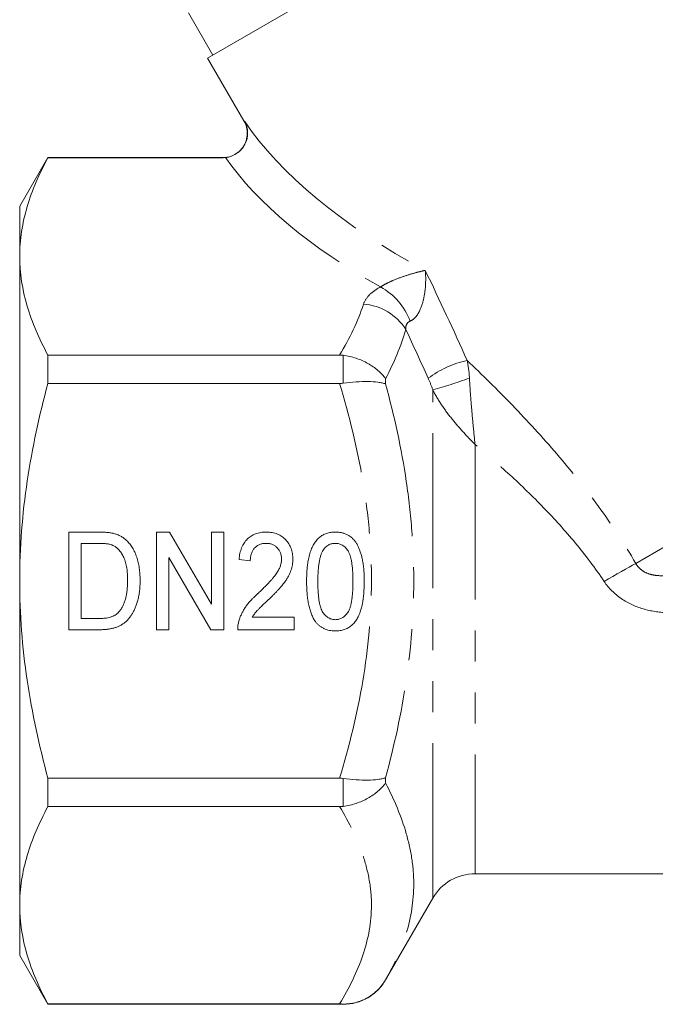
# Model space of a CAD drawing. Units: millimetres. Extents: x -26 to 583, y 22 to 324.
# Drawn here: x 494 to 520, y 233 to 274 of the extents above; entities that cross this region are included whole.
import ezdxf

# ---------------------------------------------------------------- set-up
doc = ezdxf.new("R2010")
doc.units = ezdxf.units.MM
doc.linetypes.add('PHANTOM', pattern=[12.7, 6.35, -1.27, 1.27, -1.27, 1.27, -1.27])

msp = doc.modelspace()

# ---------------------------------------------------------------- linework, layer by layer
at = {"color": 7, "linetype": 'Continuous', "lineweight": 15}
for p, q in [((533.818, 290.892), (501.224, 272.074)), ((500.44, 273.931), (501.44, 272.199)), ((501.224, 272.074), (502.706, 269.507)), ((494.683, 268.007), (493.528, 266.007)), ((501.84, 268.007), (494.683, 268.007)), ((494.683, 268.007), (494.683, 267.994)), ((501.863, 267.994), (494.683, 267.994)), ((493.528, 263.95), (493.528, 266.007)), ((493.528, 250.657), (493.528, 263.95)), ((494.683, 259.907), (494.683, 258.744)), ((494.683, 259.907), (506.636, 259.907)), ((506.636, 258.744), (494.683, 258.744)), ((495.539, 252.654), (496.757, 252.654)), ((495.539, 248.654), (495.539, 252.654)), ((499.128, 252.654), (499.67, 252.654)), ((499.128, 248.654), (499.128, 252.654)), ((499.67, 252.654), (501.385, 249.702)), ((501.385, 252.654), (501.898, 252.654)), ((501.385, 249.702), (501.385, 252.654)), ((501.898, 252.654), (501.898, 248.654)), ((496.766, 252.193), (496.052, 252.193)), ((496.052, 252.193), (496.052, 249.116)), ((501.356, 248.654), (499.641, 251.608)), ((499.641, 251.608), (499.641, 248.654)), ((502.975, 251.475), (502.513, 251.526)), ((493.528, 237.363), (493.528, 250.657)), ((496.052, 249.116), (496.777, 249.116)), ((503.058, 249.167), (504.769, 249.167)), ((504.769, 249.167), (504.769, 248.654)), ((496.814, 248.654), (495.539, 248.654)), ((499.641, 248.654), (499.128, 248.654)), ((501.898, 248.654), (501.356, 248.654)), ((504.769, 248.654), (502.462, 248.654)), ((494.683, 242.57), (494.683, 241.407)), ((494.683, 242.57), (506.636, 242.57)), ((506.636, 241.407), (494.683, 241.407)), ((512.183, 238.657), (521.539, 238.657)), ((508.517, 234.307), (510.451, 237.657)), ((493.528, 235.307), (493.528, 237.363)), ((493.528, 235.307), (494.683, 233.307)), ((494.683, 233.32), (506.636, 233.32)), ((494.683, 233.32), (494.683, 233.307)), ((494.683, 233.307), (506.785, 233.307))]:
    msp.add_line(p, q, dxfattribs=at)
at = {"color": 8, "linetype": 'PHANTOM', "lineweight": 0}
for p, q in [((545.914, 267.045), (518.764, 251.37)), ((506.785, 258.754), (506.785, 259.897)), ((508.517, 258.936), (508.517, 258.727)), ((510.451, 237.657), (510.451, 258.478)), ((512.183, 256.247), (512.183, 238.657)), ((506.785, 241.416), (506.785, 242.56)), ((508.517, 242.587), (508.517, 242.377)), ((508.517, 234.307), (508.517, 234.307)), ((506.785, 233.307), (506.785, 233.319))]:
    msp.add_line(p, q, dxfattribs=at)
at = {"color": 8, "linetype": 'PHANTOM', "lineweight": 0, "flags": 128}
msp.add_lwpolyline([(518.764, 251.37), (518.636, 251.297), (518.494, 251.216), (518.342, 251.128), (518.18, 251.035), (518.01, 250.938), (517.834, 250.837), (517.655, 250.734), (517.473, 250.629)], dxfattribs=at)
at = {"color": 8, "linetype": 'PHANTOM', "lineweight": 0}
for centre, radius, start, end in [((506.996, 260.326), 2.712, 21.0105, 60.9589), ((507.456, 259.768), 2.231, 32.0375, 85.9158), ((512.774, 255.592), 4.196, 102.5907, 126.7283), ((504.775, 278.623), 20.929, 285.7368, 290.0603)]:
    msp.add_arc(centre, radius, start, end, dxfattribs=at)
at = {"color": 7, "linetype": 'Continuous', "lineweight": 15}
for centre, start, end in [((512.183, 236.657), 90, 150), ((506.785, 235.307), 270, 330)]:
    msp.add_arc(centre, 2, start, end, dxfattribs=at)
at = {"color": 8, "linetype": 'PHANTOM', "lineweight": 0}
for centre, major_axis, ratio, start_param, end_param in [((524.628, 269.536), (23.103, -4.808), 0.45493, 3.575418, 4.13277), ((524.628, 268.67), (23.968, -4.034), 0.451416, 3.556605, 4.04211)]:
    msp.add_ellipse(centre, major_axis=major_axis, ratio=ratio, start_param=start_param, end_param=end_param, dxfattribs=at)
at = {"color": 7, "linetype": 'Continuous', "lineweight": 15}
for points, knots in [([(502.708, 269.508), (502.723, 269.486), (502.788, 269.388), (502.847, 269.183), (502.863, 268.9), (502.792, 268.611), (502.634, 268.35), (502.418, 268.158), (502.187, 268.048), (501.994, 268), (501.881, 268.002), (501.84, 268.003)], [0, 0, 0, 0, 0.036841, 0.167124, 0.295458, 0.436444, 0.581854, 0.721494, 0.839782, 0.942972, 1, 1, 1, 1]), ([(501.961, 267.999), (502.044, 268.008), (502.125, 268.027), (502.282, 268.085), (502.357, 268.125), (502.564, 268.268), (502.679, 268.398), (502.832, 268.696), (502.869, 268.861), (502.865, 269.183), (502.823, 269.343), (502.746, 269.481)], [0, 0, 0, 0, 0.125, 0.125, 0.25, 0.25, 0.5, 0.5, 0.75, 0.75, 1, 1, 1, 1]), ([(493.528, 263.95), (493.528, 264.291), (493.555, 264.634), (493.659, 265.316), (493.737, 265.655), (494.037, 266.666), (494.327, 267.333), (494.683, 267.994)], [0, 0, 0, 0, 0.25, 0.25, 0.5, 0.5, 1, 1, 1, 1]), ([(494.683, 259.907), (494.326, 260.571), (494.035, 261.239), (493.636, 262.586), (493.528, 263.265), (493.528, 263.95)], [0, 0, 0, 0, 0.5, 0.5, 1, 1, 1, 1]), ([(506.785, 259.897), (506.965, 259.873), (507.139, 259.833), (507.479, 259.72), (507.643, 259.648), (507.943, 259.48), (508.083, 259.382), (508.265, 259.224), (508.321, 259.169), (508.426, 259.056), (508.474, 258.996), (508.517, 258.936)], [0, 0, 0, 0, 0.25, 0.25, 0.5, 0.5, 0.75, 0.75, 0.875, 0.875, 1, 1, 1, 1]), ([(493.528, 250.657), (493.528, 251.338), (493.555, 252.021), (493.659, 253.39), (493.738, 254.076), (494.04, 256.105), (494.33, 257.433), (494.683, 258.744)], [0, 0, 0, 0, 0.25, 0.25, 0.5, 0.5, 1, 1, 1, 1]), ([(506.785, 258.754), (506.965, 258.779), (507.139, 258.797), (507.479, 258.82), (507.643, 258.824), (507.943, 258.819), (508.083, 258.81), (508.265, 258.786), (508.321, 258.776), (508.426, 258.754), (508.474, 258.741), (508.517, 258.727)], [0, 0, 0, 0, 0.25, 0.25, 0.5, 0.5, 0.75, 0.75, 0.875, 0.875, 1, 1, 1, 1]), ([(496.757, 252.654), (496.79, 252.654), (496.855, 252.654), (496.949, 252.652), (497.037, 252.647), (497.118, 252.64), (497.194, 252.632), (497.264, 252.623), (497.327, 252.611), (497.367, 252.601), (497.386, 252.597)], [0, 0, 0, 0, 0.15798, 0.305893, 0.445118, 0.574421, 0.693889, 0.80488, 0.906504, 1, 1, 1, 1]), ([(497.386, 252.597), (497.436, 252.582), (497.533, 252.554), (497.669, 252.489), (497.794, 252.409), (497.868, 252.343), (497.905, 252.311)], [0, 0, 0, 0, 0.257436, 0.505998, 0.752968, 1, 1, 1, 1]), ([(502.513, 251.526), (502.518, 251.571), (502.526, 251.658), (502.549, 251.783), (502.58, 251.901), (502.618, 252.01), (502.664, 252.112), (502.718, 252.205), (502.78, 252.29), (502.85, 252.366), (502.926, 252.435), (503.01, 252.493), (503.099, 252.543), (503.195, 252.584), (503.297, 252.616), (503.405, 252.638), (503.52, 252.652), (503.598, 252.653), (503.638, 252.654)], [0, 0, 0, 0, 0.075464, 0.146625, 0.214476, 0.279229, 0.341321, 0.401467, 0.459928, 0.517765, 0.575, 0.63205, 0.689134, 0.747264, 0.806484, 0.868387, 0.932598, 1, 1, 1, 1]), ([(503.638, 252.654), (503.678, 252.653), (503.758, 252.652), (503.873, 252.636), (503.982, 252.611), (504.085, 252.577), (504.18, 252.532), (504.27, 252.477), (504.353, 252.413), (504.429, 252.338), (504.496, 252.257), (504.556, 252.17), (504.606, 252.078), (504.647, 251.982), (504.679, 251.881), (504.701, 251.775), (504.715, 251.664), (504.717, 251.589), (504.718, 251.55)], [0, 0, 0, 0, 0.069761, 0.136811, 0.200752, 0.262648, 0.32336, 0.383451, 0.443656, 0.505026, 0.566318, 0.626754, 0.686659, 0.746425, 0.80745, 0.86974, 0.933468, 1, 1, 1, 1]), ([(505.282, 250.627), (505.283, 250.684), (505.284, 250.796), (505.289, 250.96), (505.3, 251.115), (505.314, 251.263), (505.332, 251.402), (505.356, 251.533), (505.382, 251.656), (505.413, 251.771), (505.448, 251.878), (505.486, 251.979), (505.53, 252.072), (505.577, 252.158), (505.628, 252.238), (505.683, 252.31), (505.742, 252.376), (505.805, 252.435), (505.873, 252.486), (505.944, 252.531), (506.02, 252.57), (506.101, 252.6), (506.185, 252.624), (506.273, 252.642), (506.366, 252.653), (506.429, 252.654), (506.462, 252.654)], [0, 0, 0, 0, 0.064894, 0.127089, 0.186045, 0.241801, 0.295019, 0.345219, 0.392678, 0.437621, 0.480386, 0.520986, 0.559784, 0.597099, 0.632424, 0.667052, 0.700115, 0.73273, 0.76475, 0.796634, 0.828637, 0.861074, 0.894185, 0.928199, 0.963291, 1, 1, 1, 1]), ([(506.462, 252.654), (506.509, 252.653), (506.602, 252.65), (506.738, 252.626), (506.866, 252.584), (506.986, 252.528), (507.096, 252.457), (507.195, 252.371), (507.28, 252.27), (507.351, 252.154), (507.413, 252.025), (507.469, 251.884), (507.519, 251.73), (507.554, 251.592), (507.58, 251.473), (507.597, 251.374), (507.61, 251.268), (507.622, 251.154), (507.631, 251.033), (507.637, 250.905), (507.64, 250.769), (507.641, 250.675), (507.641, 250.627)], [0, 0, 0, 0, 0.053766, 0.105523, 0.155875, 0.206077, 0.255624, 0.304639, 0.354149, 0.404974, 0.458685, 0.516129, 0.577319, 0.642786, 0.677821, 0.715664, 0.756028, 0.799333, 0.845249, 0.893835, 0.945406, 1, 1, 1, 1]), ([(497.348, 252.11), (497.332, 252.117), (497.298, 252.131), (497.242, 252.147), (497.18, 252.162), (497.11, 252.173), (497.034, 252.182), (496.951, 252.189), (496.861, 252.191), (496.799, 252.192), (496.766, 252.193)], [0, 0, 0, 0, 0.088823, 0.186552, 0.295021, 0.413085, 0.544178, 0.684164, 0.836022, 1, 1, 1, 1]), ([(497.905, 252.311), (497.928, 252.288), (497.974, 252.243), (498.037, 252.168), (498.096, 252.089), (498.151, 252.006), (498.201, 251.918), (498.247, 251.826), (498.287, 251.728), (498.337, 251.591), (498.388, 251.409), (498.431, 251.178), (498.457, 250.932), (498.46, 250.763), (498.462, 250.676)], [0, 0, 0, 0, 0.054603, 0.109706, 0.164888, 0.220622, 0.277865, 0.335825, 0.395121, 0.456116, 0.582345, 0.71422, 0.853155, 1, 1, 1, 1]), ([(503.628, 252.193), (503.604, 252.192), (503.557, 252.191), (503.488, 252.182), (503.423, 252.168), (503.361, 252.147), (503.304, 252.119), (503.25, 252.086), (503.199, 252.047), (503.153, 252.003), (503.111, 251.953), (503.075, 251.898), (503.045, 251.839), (503.02, 251.775), (503, 251.706), (502.985, 251.633), (502.977, 251.555), (502.975, 251.502), (502.975, 251.475)], [0, 0, 0, 0, 0.065813, 0.12915, 0.189766, 0.248445, 0.306613, 0.363996, 0.421276, 0.480173, 0.539287, 0.598856, 0.659626, 0.721622, 0.786347, 0.854113, 0.925429, 1, 1, 1, 1]), ([(504.257, 251.548), (504.256, 251.57), (504.256, 251.614), (504.246, 251.678), (504.233, 251.739), (504.215, 251.799), (504.189, 251.855), (504.159, 251.908), (504.123, 251.959), (504.083, 252.007), (504.038, 252.051), (503.989, 252.088), (503.937, 252.121), (503.882, 252.147), (503.823, 252.167), (503.761, 252.182), (503.696, 252.191), (503.651, 252.192), (503.628, 252.193)], [0, 0, 0, 0, 0.066022, 0.130215, 0.192123, 0.253724, 0.313856, 0.375086, 0.436172, 0.49877, 0.561166, 0.622381, 0.682376, 0.743177, 0.804515, 0.867375, 0.932356, 1, 1, 1, 1]), ([(506.457, 252.193), (506.432, 252.192), (506.383, 252.191), (506.312, 252.178), (506.244, 252.156), (506.179, 252.126), (506.119, 252.086), (506.061, 252.039), (506.007, 251.983), (505.975, 251.94), (505.959, 251.919)], [0, 0, 0, 0, 0.125894, 0.246798, 0.366067, 0.485212, 0.607447, 0.731373, 0.862354, 1, 1, 1, 1]), ([(507.18, 250.629), (507.179, 250.704), (507.178, 250.848), (507.168, 251.055), (507.154, 251.241), (507.131, 251.408), (507.104, 251.556), (507.07, 251.683), (507.03, 251.792), (506.982, 251.881), (506.929, 251.955), (506.873, 252.019), (506.813, 252.072), (506.749, 252.116), (506.682, 252.152), (506.61, 252.175), (506.535, 252.19), (506.483, 252.192), (506.457, 252.193)], [0, 0, 0, 0, 0.117813, 0.225705, 0.322944, 0.410617, 0.488858, 0.557261, 0.617154, 0.66893, 0.715645, 0.759148, 0.801159, 0.841133, 0.880181, 0.919415, 0.958985, 1, 1, 1, 1]), ([(497.949, 250.685), (497.949, 250.736), (497.948, 250.835), (497.939, 250.979), (497.926, 251.115), (497.907, 251.241), (497.881, 251.357), (497.853, 251.466), (497.816, 251.564), (497.775, 251.654), (497.73, 251.736), (497.683, 251.811), (497.633, 251.878), (497.581, 251.939), (497.527, 251.992), (497.47, 252.04), (497.411, 252.079), (497.369, 252.1), (497.348, 252.11)], [0, 0, 0, 0, 0.09394, 0.182624, 0.266153, 0.344259, 0.417177, 0.486015, 0.550424, 0.610497, 0.66772, 0.721882, 0.773225, 0.822032, 0.868978, 0.913683, 0.957329, 1, 1, 1, 1]), ([(505.959, 251.919), (505.941, 251.887), (505.903, 251.819), (505.861, 251.702), (505.825, 251.569), (505.795, 251.416), (505.772, 251.246), (505.756, 251.056), (505.745, 250.849), (505.744, 250.704), (505.744, 250.629)], [0, 0, 0, 0, 0.082752, 0.175474, 0.28055, 0.397492, 0.52789, 0.671614, 0.828921, 1, 1, 1, 1]), ([(503.306, 250.153), (503.351, 250.197), (503.439, 250.281), (503.563, 250.405), (503.676, 250.521), (503.777, 250.629), (503.867, 250.728), (503.944, 250.82), (504.009, 250.905), (504.08, 251.005), (504.151, 251.124), (504.21, 251.267), (504.249, 251.408), (504.254, 251.502), (504.257, 251.548)], [0, 0, 0, 0, 0.109371, 0.210539, 0.304186, 0.38969, 0.466748, 0.53611, 0.598161, 0.651987, 0.748475, 0.837303, 0.920519, 1, 1, 1, 1]), ([(504.718, 251.55), (504.717, 251.511), (504.715, 251.431), (504.701, 251.313), (504.675, 251.196), (504.641, 251.079), (504.594, 250.961), (504.536, 250.841), (504.463, 250.718), (504.393, 250.613), (504.327, 250.526), (504.269, 250.454), (504.202, 250.377), (504.128, 250.293), (504.044, 250.206), (503.953, 250.111), (503.852, 250.012), (503.782, 249.944), (503.746, 249.909)], [0, 0, 0, 0, 0.060392, 0.120775, 0.18163, 0.243294, 0.306818, 0.374834, 0.447208, 0.524782, 0.567023, 0.614271, 0.666013, 0.722897, 0.784618, 0.851515, 0.923303, 1, 1, 1, 1]), ([(494.683, 242.57), (494.328, 243.89), (494.034, 245.239), (493.635, 247.939), (493.528, 249.294), (493.528, 250.657)], [0, 0, 0, 0, 0.5, 0.5, 1, 1, 1, 1]), ([(498.462, 250.676), (498.461, 250.602), (498.459, 250.459), (498.441, 250.25), (498.412, 250.054), (498.37, 249.871), (498.32, 249.703), (498.263, 249.55), (498.2, 249.41), (498.129, 249.287), (498.053, 249.178), (497.975, 249.08), (497.893, 248.996), (497.807, 248.921), (497.712, 248.859), (497.611, 248.804), (497.5, 248.759), (497.381, 248.72), (497.252, 248.691), (497.115, 248.669), (496.968, 248.656), (496.866, 248.655), (496.814, 248.654)], [0, 0, 0, 0, 0.07426, 0.144443, 0.210823, 0.273723, 0.332694, 0.387503, 0.438657, 0.486131, 0.530599, 0.57248, 0.611854, 0.649635, 0.68686, 0.725371, 0.765283, 0.807388, 0.851559, 0.898123, 0.947533, 1, 1, 1, 1]), ([(497.61, 249.399), (497.636, 249.433), (497.69, 249.503), (497.756, 249.623), (497.814, 249.76), (497.863, 249.912), (497.902, 250.081), (497.929, 250.268), (497.946, 250.47), (497.948, 250.612), (497.949, 250.685)], [0, 0, 0, 0, 0.094381, 0.195522, 0.304144, 0.421578, 0.549664, 0.687814, 0.837929, 1, 1, 1, 1]), ([(505.64, 248.988), (505.611, 249.034), (505.551, 249.129), (505.479, 249.289), (505.419, 249.467), (505.368, 249.663), (505.33, 249.878), (505.302, 250.111), (505.285, 250.363), (505.283, 250.537), (505.282, 250.627)], [0, 0, 0, 0, 0.095761, 0.198442, 0.308118, 0.426863, 0.555239, 0.692881, 0.84117, 1, 1, 1, 1]), ([(505.744, 250.629), (505.744, 250.552), (505.745, 250.404), (505.755, 250.194), (505.77, 250.004), (505.793, 249.835), (505.822, 249.687), (505.856, 249.56), (505.898, 249.453), (505.947, 249.365), (506.002, 249.294), (506.058, 249.233), (506.118, 249.181), (506.181, 249.138), (506.247, 249.105), (506.316, 249.081), (506.388, 249.067), (506.437, 249.066), (506.462, 249.065)], [0, 0, 0, 0, 0.120606, 0.230847, 0.330021, 0.419204, 0.497711, 0.566388, 0.626338, 0.677341, 0.723321, 0.766586, 0.807554, 0.847041, 0.88543, 0.923036, 0.960977, 1, 1, 1, 1]), ([(506.462, 249.065), (506.487, 249.066), (506.536, 249.067), (506.608, 249.081), (506.677, 249.106), (506.743, 249.139), (506.805, 249.181), (506.865, 249.233), (506.922, 249.294), (506.976, 249.366), (507.026, 249.453), (507.066, 249.561), (507.102, 249.688), (507.13, 249.837), (507.153, 250.005), (507.168, 250.195), (507.178, 250.405), (507.179, 250.552), (507.18, 250.629)], [0, 0, 0, 0, 0.039037, 0.076992, 0.11475, 0.153153, 0.192073, 0.233055, 0.276621, 0.322699, 0.374291, 0.43372, 0.502939, 0.581475, 0.670275, 0.769487, 0.879349, 1, 1, 1, 1]), ([(507.641, 250.627), (507.641, 250.57), (507.64, 250.459), (507.634, 250.297), (507.624, 250.142), (507.61, 249.996), (507.591, 249.857), (507.569, 249.726), (507.543, 249.603), (507.512, 249.489), (507.478, 249.381), (507.438, 249.281), (507.396, 249.187), (507.35, 249.101), (507.298, 249.021), (507.243, 248.949), (507.184, 248.882), (507.121, 248.824), (507.053, 248.771), (506.982, 248.726), (506.905, 248.688), (506.825, 248.657), (506.74, 248.633), (506.651, 248.615), (506.558, 248.605), (506.494, 248.604), (506.462, 248.603)], [0, 0, 0, 0, 0.064643, 0.126282, 0.18468, 0.240481, 0.293442, 0.34363, 0.391127, 0.436028, 0.478445, 0.519188, 0.558166, 0.595099, 0.630873, 0.665528, 0.698844, 0.731485, 0.763717, 0.795626, 0.82779, 0.860362, 0.8935, 0.92784, 0.963261, 1, 1, 1, 1]), ([(502.507, 249.01), (502.522, 249.057), (502.551, 249.152), (502.61, 249.29), (502.681, 249.426), (502.748, 249.539), (502.811, 249.629), (502.864, 249.698), (502.923, 249.77), (502.987, 249.844), (503.059, 249.918), (503.135, 249.996), (503.218, 250.074), (503.276, 250.127), (503.306, 250.153)], [0, 0, 0, 0, 0.104243, 0.209853, 0.318274, 0.429592, 0.488196, 0.550046, 0.615242, 0.684668, 0.757576, 0.834476, 0.915, 1, 1, 1, 1]), ([(503.746, 249.909), (503.715, 249.881), (503.657, 249.826), (503.573, 249.747), (503.498, 249.675), (503.431, 249.611), (503.373, 249.555), (503.323, 249.505), (503.282, 249.462), (503.22, 249.395), (503.141, 249.301), (503.085, 249.211), (503.058, 249.167)], [0, 0, 0, 0, 0.123918, 0.236649, 0.339313, 0.430254, 0.510589, 0.579759, 0.638899, 0.686344, 0.848366, 1, 1, 1, 1]), ([(496.777, 249.116), (496.831, 249.117), (496.931, 249.118), (497.073, 249.131), (497.196, 249.154), (497.303, 249.186), (497.396, 249.228), (497.478, 249.277), (497.55, 249.333), (497.59, 249.377), (497.61, 249.399)], [0, 0, 0, 0, 0.175535, 0.331434, 0.468733, 0.589498, 0.698806, 0.803593, 0.902735, 1, 1, 1, 1]), ([(502.462, 248.654), (502.462, 248.685), (502.461, 248.746), (502.469, 248.836), (502.485, 248.924), (502.5, 248.981), (502.507, 249.01)], [0, 0, 0, 0, 0.253674, 0.506095, 0.752291, 1, 1, 1, 1]), ([(506.462, 248.603), (506.419, 248.604), (506.336, 248.607), (506.215, 248.624), (506.101, 248.655), (505.994, 248.696), (505.895, 248.752), (505.802, 248.819), (505.715, 248.897), (505.666, 248.957), (505.64, 248.988)], [0, 0, 0, 0, 0.1354493, 0.2644356, 0.3886795, 0.5101781, 0.629755, 0.7504196, 0.8732956, 1, 1, 1, 1]), ([(506.785, 242.56), (506.965, 242.535), (507.139, 242.517), (507.479, 242.494), (507.643, 242.489), (507.943, 242.494), (508.083, 242.503), (508.265, 242.528), (508.321, 242.537), (508.426, 242.56), (508.474, 242.573), (508.517, 242.587)], [0, 0, 0, 0, 0.25, 0.25, 0.5, 0.5, 0.75, 0.75, 0.875, 0.875, 1, 1, 1, 1]), ([(506.785, 241.416), (506.965, 241.44), (507.139, 241.481), (507.479, 241.593), (507.643, 241.666), (507.943, 241.834), (508.083, 241.932), (508.265, 242.09), (508.321, 242.144), (508.426, 242.258), (508.474, 242.317), (508.517, 242.377)], [0, 0, 0, 0, 0.25, 0.25, 0.5, 0.5, 0.75, 0.75, 0.875, 0.875, 1, 1, 1, 1]), ([(493.528, 237.363), (493.528, 237.704), (493.555, 238.047), (493.659, 238.729), (493.737, 239.068), (494.037, 240.079), (494.327, 240.746), (494.683, 241.407)], [0, 0, 0, 0, 0.25, 0.25, 0.5, 0.5, 1, 1, 1, 1]), ([(494.683, 233.32), (494.326, 233.984), (494.035, 234.652), (493.636, 235.999), (493.528, 236.678), (493.528, 237.363)], [0, 0, 0, 0, 0.5, 0.5, 1, 1, 1, 1]), ([(506.785, 233.319), (506.965, 233.318), (507.139, 233.341), (507.479, 233.431), (507.643, 233.498), (507.943, 233.671), (508.083, 233.778), (508.265, 233.96), (508.321, 234.025), (508.426, 234.161), (508.474, 234.233), (508.517, 234.307)], [0, 0, 0, 0, 0.25, 0.25, 0.5, 0.5, 0.75, 0.75, 0.875, 0.875, 1, 1, 1, 1])]:
    msp.add_open_spline(points, degree=3, knots=knots, dxfattribs=at)
at = {"color": 8, "linetype": 'PHANTOM', "lineweight": 0}
for points, knots in [([(502.706, 269.507), (502.706, 269.507), (502.693, 269.515), (502.719, 269.498), (502.746, 269.481)], [0, 0, 0, 0, 0.000269, 1, 1, 1, 1]), ([(501.863, 267.994), (501.848, 268.002), (501.833, 268.011), (501.84, 268.007), (501.84, 268.007)], [0, 0, 0, 0, 0.991015, 1, 1, 1, 1]), ([(508.313, 262.697), (508.373, 262.739), (508.452, 262.785), (508.63, 262.877), (508.722, 262.919), (508.997, 263.037), (509.167, 263.099), (509.483, 263.204), (509.63, 263.247), (509.902, 263.321), (510.029, 263.351), (510.145, 263.376)], [0, 0, 0, 0, 0.125, 0.125, 0.25, 0.25, 0.5, 0.5, 0.75, 0.75, 1, 1, 1, 1]), ([(509.528, 261.298), (509.603, 261.325), (509.678, 261.381), (509.808, 261.528), (509.861, 261.614), (509.997, 261.89), (510.052, 262.084), (510.129, 262.466), (510.15, 262.655), (510.165, 263.023), (510.161, 263.203), (510.145, 263.376)], [0, 0, 0, 0, 0.125, 0.125, 0.25, 0.25, 0.5, 0.5, 0.75, 0.75, 1, 1, 1, 1]), ([(507.615, 261.993), (507.658, 262.125), (507.738, 262.253), (507.974, 262.493), (508.126, 262.601), (508.313, 262.697)], [0, 0, 0, 0, 0.5, 0.5, 1, 1, 1, 1]), ([(509.528, 261.298), (509.457, 261.273), (509.406, 261.224), (509.349, 261.099), (509.342, 261.027), (509.347, 260.951)], [0, 0, 0, 0, 0.5, 0.5, 1, 1, 1, 1]), ([(511.859, 259.687), (512.476, 259.1), (513.096, 258.49), (514.329, 257.213), (514.943, 256.544), (516.126, 255.165), (516.697, 254.452), (517.781, 252.964), (518.293, 252.189), (518.764, 251.37)], [0, 0, 0, 0, 0.25, 0.25, 0.5, 0.5, 0.75, 0.75, 1, 1, 1, 1]), ([(506.636, 242.57), (507.029, 243.885), (507.356, 245.21), (507.811, 247.894), (507.938, 249.251), (507.94, 251.319), (507.91, 252.006), (507.791, 253.378), (507.702, 254.061), (507.359, 256.092), (507.03, 257.425), (506.636, 258.744)], [0, 0, 0, 0, 0.25, 0.25, 0.5, 0.5, 0.625, 0.625, 0.75, 0.75, 1, 1, 1, 1]), ([(508.517, 258.727), (508.875, 257.407), (509.167, 256.074), (509.467, 254.048), (509.544, 253.367), (509.646, 252.003), (509.672, 251.32), (509.671, 249.266), (509.563, 247.912), (509.165, 245.232), (508.875, 243.904), (508.517, 242.587)], [0, 0, 0, 0, 0.25, 0.25, 0.375, 0.375, 0.5, 0.5, 0.75, 0.75, 1, 1, 1, 1]), ([(511.954, 258.963), (511.966, 258.73), (511.982, 258.496), (512.016, 258.026), (512.036, 257.792), (512.076, 257.334), (512.097, 257.11), (512.14, 256.67), (512.162, 256.454), (512.183, 256.247)], [0, 0, 0, 0, 0.25, 0.25, 0.5, 0.5, 0.75, 0.75, 1, 1, 1, 1]), ([(510.451, 258.478), (510.555, 258.27), (510.677, 258.067), (510.945, 257.668), (511.09, 257.474), (511.39, 257.099), (511.546, 256.92), (511.862, 256.573), (512.024, 256.405), (512.183, 256.247)], [0, 0, 0, 0, 0.25, 0.25, 0.5, 0.5, 0.75, 0.75, 1, 1, 1, 1]), ([(517.473, 250.629), (517.101, 251.184), (516.703, 251.708), (515.872, 252.712), (515.438, 253.191), (514.543, 254.116), (514.083, 254.561), (513.143, 255.425), (512.664, 255.843), (512.183, 256.247)], [0, 0, 0, 0, 0.25, 0.25, 0.5, 0.5, 0.75, 0.75, 1, 1, 1, 1]), ([(518.764, 251.37), (518.811, 251.287), (518.872, 251.212), (519.013, 251.086), (519.091, 251.035), (519.261, 250.954), (519.351, 250.925), (519.53, 250.885), (519.62, 250.874), (519.891, 250.859), (520.072, 250.875), (520.422, 250.932), (520.593, 250.973), (520.763, 251.024)], [0, 0, 0, 0, 0.125, 0.125, 0.25, 0.25, 0.375, 0.375, 0.5, 0.5, 0.75, 0.75, 1, 1, 1, 1]), ([(521.031, 249.39), (520.701, 249.347), (520.372, 249.33), (519.713, 249.364), (519.381, 249.415), (518.75, 249.603), (518.442, 249.743), (517.901, 250.115), (517.659, 250.352), (517.473, 250.629)], [0, 0, 0, 0, 0.25, 0.25, 0.5, 0.5, 0.75, 0.75, 1, 1, 1, 1]), ([(508.517, 242.377), (508.875, 241.687), (509.166, 240.992), (509.465, 239.951), (509.542, 239.605), (509.646, 238.912), (509.672, 238.566), (509.671, 237.544), (509.565, 236.88), (509.168, 235.577), (508.875, 234.937), (508.517, 234.307)], [0, 0, 0, 0, 0.25, 0.25, 0.375, 0.375, 0.5, 0.5, 0.75, 0.75, 1, 1, 1, 1]), ([(506.636, 233.32), (507.03, 233.979), (507.36, 234.649), (507.815, 235.996), (507.939, 236.675), (507.94, 237.703), (507.909, 238.048), (507.789, 238.732), (507.7, 239.072), (507.358, 240.083), (507.03, 240.748), (506.636, 241.407)], [0, 0, 0, 0, 0.25, 0.25, 0.5, 0.5, 0.625, 0.625, 0.75, 0.75, 1, 1, 1, 1])]:
    msp.add_open_spline(points, degree=3, knots=knots, dxfattribs=at)
at = {"color": 7, "linetype": 'Continuous', "lineweight": 15}
for points in [[(501.961, 267.999), (501.929, 267.995), (501.896, 267.994), (501.863, 267.994)], [(506.785, 259.897), (506.735, 259.904), (506.686, 259.907), (506.636, 259.907)], [(506.636, 258.744), (506.686, 258.744), (506.735, 258.747), (506.785, 258.754)], [(506.785, 242.56), (506.735, 242.566), (506.686, 242.57), (506.636, 242.57)], [(506.636, 241.407), (506.686, 241.407), (506.735, 241.41), (506.785, 241.416)], [(506.785, 233.319), (506.735, 233.32), (506.686, 233.32), (506.636, 233.32)]]:
    msp.add_open_spline(points, degree=3, dxfattribs=at)
at = {"color": 8, "linetype": 'PHANTOM', "lineweight": 0}
for points in [[(510.145, 263.376), (510.733, 262.15), (511.306, 260.92), (511.859, 259.687)], [(506.636, 259.907), (507.046, 260.592), (507.386, 261.286), (507.615, 261.993)], [(509.347, 260.951), (509.148, 260.277), (508.864, 259.604), (508.517, 258.936)], [(510.265, 258.955), (509.965, 259.621), (509.658, 260.287), (509.347, 260.951)], [(511.859, 259.687), (511.909, 259.459), (511.94, 259.216), (511.954, 258.963)], [(510.451, 258.478), (510.396, 258.641), (510.334, 258.801), (510.265, 258.955)]]:
    msp.add_open_spline(points, degree=3, dxfattribs=at)

doc.saveas('drawing.dxf')
